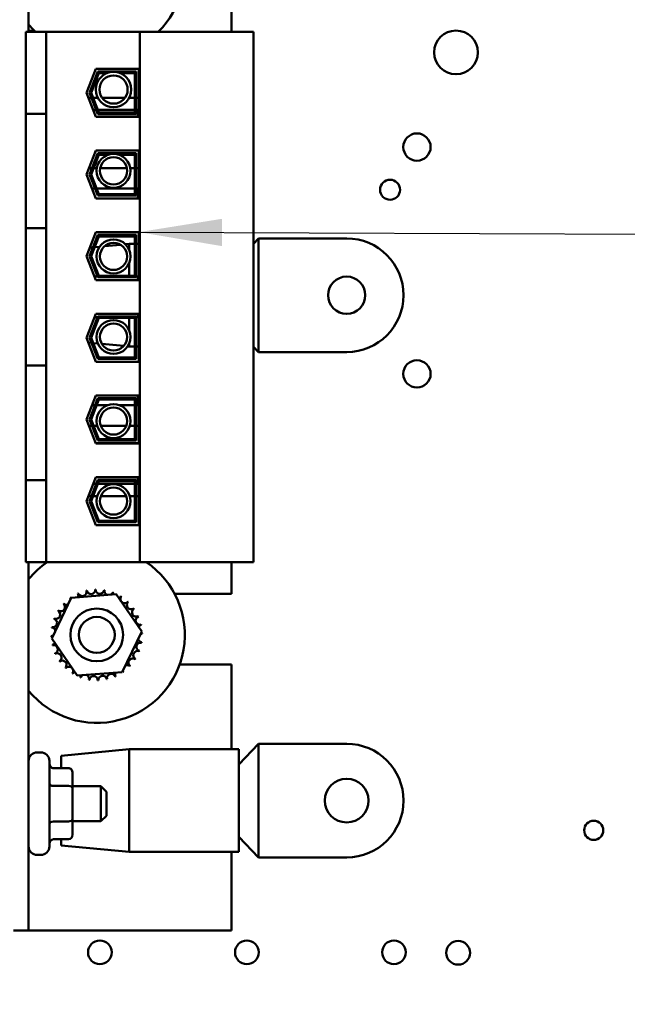
# Model space of a CAD drawing. Units: inches. Extents: x 2 to 86, y 1 to 67.
# Drawn here: x 11.5 to 14.4, y 39.3 to 44 of the extents above; entities that cross this region are included whole.
import ezdxf

# ---------------------------------------------------------------- set-up
doc = ezdxf.new("R2010")
doc.units = ezdxf.units.IN
doc.header["$LTSCALE"] = 4
doc.header["$MEASUREMENT"] = 0
doc.layers.add('Symbol (ANSI)', color=7, linetype='Continuous', lineweight=25)
doc.layers.add('Visible (ANSI)', color=7, linetype='Continuous', lineweight=50)
doc.styles.add('Note Text (ANSI)', font='tahoma.ttf')
doc.dimstyles.new('Default (ANSI)$7', dxfattribs={"dimscale": 4, "dimtxt": 0.12, "dimasz": 0.098425, "dimexe": 0.125, "dimexo": 0.0625, "dimgap": 0.031496, "dimtad": 0, "dimtih": 1, "dimtoh": 1, "dimrnd": 1e-08, "dimzin": 0, "dimdsep": 46, "dimtxsty": 'Note Text (ANSI)', "dimcen": 0.09, "dimdle": 0.393701, "dimclrd": 256, "dimclre": 256, "dimclrt": 256, "dimadec": 0, "dimazin": 1, "dimtfac": 1, "dimtofl": 0, "dimtmove": 0, "dimatfit": 3, "dimfxl": 1, "dimtolj": 1, "dimtzin": 4, "dimlwd": -1, "dimlwe": -1, "dimarcsym": 0})

msp = doc.modelspace()

# ---------------------------------------------------------------- linework, layer by layer
at = {"layer": 'Visible (ANSI)'}
for p, q in [((11.5904, 43.9196), (11.5904, 45.6636)), ((12.5511, 43.9196), (12.5511, 44.0703)), ((11.6738, 43.9196), (11.5771, 43.9196)), ((11.5771, 43.5308), (11.5771, 43.9196)), ((11.6738, 43.5308), (11.6738, 43.9196)), ((12.1161, 43.9196), (11.6738, 43.9196)), ((12.1161, 43.9196), (12.1161, 41.4076)), ((12.6551, 43.9196), (12.1161, 43.9196)), ((12.6551, 41.4076), (12.6551, 43.9196)), ((11.8644, 43.6303), (11.9085, 43.7439)), ((11.9085, 43.7439), (12.1124, 43.7439)), ((12.1124, 43.7439), (12.1124, 43.5166)), ((11.8787, 43.6303), (11.9177, 43.7306)), ((11.8859, 43.6303), (11.9222, 43.7239)), ((11.9177, 43.7306), (12.0991, 43.7306)), ((11.9222, 43.7239), (11.9622, 43.7239)), ((12.0222, 43.7239), (12.0924, 43.7239)), ((12.0924, 43.7239), (12.0924, 43.5366)), ((12.0991, 43.7306), (12.0991, 43.5299)), ((11.9085, 43.5166), (11.8644, 43.6303)), ((11.8735, 43.6069), (11.8878, 43.6069)), ((11.9177, 43.5299), (11.8787, 43.6303)), ((11.9222, 43.5366), (11.8859, 43.6303)), ((11.8949, 43.6069), (11.9181, 43.6069)), ((11.938, 43.6069), (12.0464, 43.6069)), ((12.0664, 43.6069), (12.0924, 43.6069)), ((12.0991, 43.6069), (12.1124, 43.6069)), ((11.5771, 43.4475), (11.5771, 43.5308)), ((11.5771, 43.5308), (11.6738, 43.5308)), ((11.6738, 43.4475), (11.6738, 43.5308)), ((11.8959, 43.5493), (11.9102, 43.5493)), ((12.1124, 43.5166), (11.9085, 43.5166)), ((11.9173, 43.5493), (12.0924, 43.5493)), ((12.0991, 43.5299), (11.9177, 43.5299)), ((12.0924, 43.5366), (11.9222, 43.5366)), ((12.0991, 43.5493), (12.1071, 43.5493)), ((12.1071, 43.5493), (12.1071, 43.5166)), ((11.5771, 43.4475), (11.5771, 43.0723)), ((11.6738, 43.4475), (11.6738, 43.0723)), ((11.8644, 43.2436), (11.9085, 43.3573)), ((11.8787, 43.2436), (11.9177, 43.3439)), ((11.8859, 43.2436), (11.9222, 43.3373)), ((11.9083, 43.3566), (12.1071, 43.3566)), ((11.9085, 43.3573), (12.1124, 43.3573)), ((11.9177, 43.3439), (12.0991, 43.3439)), ((11.9222, 43.3373), (11.9676, 43.3373)), ((12.0168, 43.3373), (12.0924, 43.3373)), ((12.0924, 43.3373), (12.0924, 43.1499)), ((12.0991, 43.3439), (12.0991, 43.1433)), ((12.1071, 43.3573), (12.1071, 43.3566)), ((12.1124, 43.3573), (12.1124, 43.1299)), ((11.8904, 43.2736), (11.8761, 43.2736)), ((11.9129, 43.2736), (11.8975, 43.2736)), ((12.0552, 43.2736), (11.9292, 43.2736)), ((12.0924, 43.2736), (12.0715, 43.2736)), ((12.1124, 43.2736), (12.0991, 43.2736)), ((11.9085, 43.1299), (11.8644, 43.2436)), ((11.9177, 43.1433), (11.8787, 43.2436)), ((11.9222, 43.1499), (11.8859, 43.2436)), ((11.8904, 43.1766), (11.9047, 43.1766)), ((11.9119, 43.1766), (12.0924, 43.1766)), ((12.0991, 43.1433), (11.9177, 43.1433)), ((12.0924, 43.1499), (11.9222, 43.1499)), ((12.0991, 43.1766), (12.1071, 43.1766)), ((12.1071, 43.1766), (12.1071, 43.1299)), ((12.1124, 43.1299), (11.9085, 43.1299)), ((11.5771, 42.9889), (11.5771, 43.0723)), ((11.6738, 42.9889), (11.6738, 43.0723)), ((11.5771, 42.9889), (11.6738, 42.9889)), ((11.5771, 42.3382), (11.5771, 42.9889)), ((11.6738, 42.3382), (11.6738, 42.9889)), ((11.8644, 42.8569), (11.9085, 42.9706)), ((11.8787, 42.8569), (11.9177, 42.9573)), ((11.8859, 42.8569), (11.9222, 42.9506)), ((11.9085, 42.9706), (12.1124, 42.9706)), ((11.9177, 42.9573), (12.0991, 42.9573)), ((11.9222, 42.9506), (12.0924, 42.9506)), ((12.0924, 42.9506), (12.0924, 42.7633)), ((12.0991, 42.9573), (12.0991, 42.7566)), ((12.1124, 42.9706), (12.1124, 42.7433)), ((11.9023, 42.8992), (11.9262, 42.9015)), ((11.9495, 42.9036), (12.0253, 42.9108)), ((12.0485, 42.9129), (12.0664, 42.9146)), ((12.0664, 42.8864), (12.0664, 42.9146)), ((12.0664, 42.9146), (12.0924, 42.9146)), ((12.0991, 42.9146), (12.1124, 42.9146)), ((12.6791, 42.9408), (12.6551, 42.9156)), ((12.6791, 42.9408), (13.0958, 42.9408)), ((12.6791, 42.6718), (12.6791, 42.9408)), ((11.9085, 42.7433), (11.8644, 42.8569)), ((11.9177, 42.7566), (11.8787, 42.8569)), ((11.88, 42.8971), (11.8949, 42.8985)), ((11.9222, 42.7633), (11.8859, 42.8569)), ((12.0664, 42.7633), (12.0664, 42.8248)), ((11.9021, 42.7599), (11.9164, 42.7599)), ((12.0924, 42.7633), (11.9222, 42.7633)), ((12.0991, 42.7599), (12.1071, 42.7599)), ((12.1071, 42.7599), (12.1071, 42.7433)), ((12.1124, 42.7433), (11.9085, 42.7433)), ((12.0991, 42.7566), (11.9177, 42.7566)), ((12.6791, 42.4028), (12.6791, 42.6718)), ((11.8644, 42.4703), (11.9085, 42.5839)), ((11.9085, 42.5839), (12.1124, 42.5839)), ((12.1071, 42.5839), (12.1071, 42.5673)), ((12.1124, 42.5839), (12.1124, 42.3566)), ((11.8787, 42.4703), (11.9177, 42.5706)), ((11.8859, 42.4703), (11.9222, 42.5639)), ((11.9021, 42.5673), (11.9164, 42.5673)), ((11.9177, 42.5706), (12.0991, 42.5706)), ((11.9222, 42.5639), (12.0924, 42.5639)), ((12.0664, 42.5047), (12.0664, 42.5639)), ((12.0924, 42.5639), (12.0924, 42.3766)), ((12.0991, 42.5706), (12.0991, 42.3699)), ((12.0991, 42.5673), (12.1071, 42.5673)), ((11.9085, 42.3566), (11.8644, 42.4703)), ((11.8734, 42.4471), (11.8883, 42.4457)), ((11.9177, 42.3699), (11.8787, 42.4703)), ((11.9222, 42.3766), (11.8859, 42.4703)), ((11.8957, 42.445), (11.9181, 42.4429)), ((11.9369, 42.4411), (12.0404, 42.4314)), ((12.0664, 42.4289), (12.0664, 42.4431)), ((12.0593, 42.4296), (12.0664, 42.4289)), ((12.0664, 42.4289), (12.0924, 42.4289)), ((12.0991, 42.4289), (12.1124, 42.4289)), ((12.6791, 42.4028), (12.6551, 42.428)), ((13.0958, 42.4028), (12.6791, 42.4028)), ((12.1124, 42.3566), (11.9085, 42.3566)), ((12.0991, 42.3699), (11.9177, 42.3699)), ((12.0924, 42.3766), (11.9222, 42.3766)), ((11.5771, 42.2548), (11.5771, 42.3382)), ((11.5771, 42.3382), (11.6738, 42.3382)), ((11.6738, 42.2548), (11.6738, 42.3382)), ((11.5771, 42.2548), (11.5771, 41.8796)), ((11.6738, 42.2548), (11.6738, 41.8796)), ((11.8644, 42.0836), (11.9085, 42.1973)), ((11.8787, 42.0836), (11.9177, 42.1839)), ((11.8859, 42.0836), (11.9222, 42.1773)), ((11.9085, 42.1973), (12.1124, 42.1973)), ((11.9177, 42.1839), (12.0991, 42.1839)), ((11.9222, 42.1773), (12.0924, 42.1773)), ((12.0924, 42.1773), (12.0924, 41.9899)), ((12.0991, 42.1839), (12.0991, 41.9833)), ((12.1071, 42.1973), (12.1071, 42.1506)), ((12.1124, 42.1973), (12.1124, 41.9699)), ((11.8904, 42.1506), (11.9047, 42.1506)), ((11.9119, 42.1506), (11.9628, 42.1506)), ((12.0216, 42.1506), (12.0924, 42.1506)), ((12.0991, 42.1506), (12.1071, 42.1506)), ((11.9085, 41.9699), (11.8644, 42.0836)), ((11.9177, 41.9833), (11.8787, 42.0836)), ((11.9222, 41.9899), (11.8859, 42.0836)), ((11.8761, 42.0536), (11.8904, 42.0536)), ((11.8975, 42.0536), (11.915, 42.0536)), ((11.9319, 42.0536), (12.0525, 42.0536)), ((12.0694, 42.0536), (12.0924, 42.0536)), ((12.0991, 42.0536), (12.1124, 42.0536)), ((11.9083, 41.9706), (12.1071, 41.9706)), ((12.1124, 41.9699), (11.9085, 41.9699)), ((12.0991, 41.9833), (11.9177, 41.9833)), ((12.0924, 41.9899), (11.9222, 41.9899)), ((12.1071, 41.9706), (12.1071, 41.9699)), ((11.5771, 41.7963), (11.5771, 41.8796)), ((11.6738, 41.7963), (11.6738, 41.8796)), ((11.5771, 41.7963), (11.6738, 41.7963)), ((11.5771, 41.4076), (11.5771, 41.7963)), ((11.6738, 41.4076), (11.6738, 41.7963)), ((11.8644, 41.6969), (11.9085, 41.8106)), ((11.8787, 41.6969), (11.9177, 41.7973)), ((11.8859, 41.6969), (11.9222, 41.7906)), ((11.9085, 41.8106), (12.1124, 41.8106)), ((11.9177, 41.7973), (12.0991, 41.7973)), ((11.9222, 41.7906), (12.0924, 41.7906)), ((12.0924, 41.7906), (12.0924, 41.6033)), ((12.0991, 41.7973), (12.0991, 41.5966)), ((12.1071, 41.8106), (12.1071, 41.7779)), ((12.1124, 41.8106), (12.1124, 41.5833)), ((11.8959, 41.7779), (11.9102, 41.7779)), ((11.9173, 41.7779), (12.0924, 41.7779)), ((12.0991, 41.7779), (12.1071, 41.7779)), ((11.9085, 41.5833), (11.8644, 41.6969)), ((11.8878, 41.7203), (11.8735, 41.7203)), ((11.9177, 41.5966), (11.8787, 41.6969)), ((11.9222, 41.6033), (11.8859, 41.6969)), ((11.9153, 41.7203), (11.8949, 41.7203)), ((12.0521, 41.7203), (11.9324, 41.7203)), ((12.0924, 41.7203), (12.0691, 41.7203)), ((12.1124, 41.7203), (12.0991, 41.7203)), ((12.0991, 41.5966), (11.9177, 41.5966)), ((12.0924, 41.6033), (11.9222, 41.6033)), ((12.1124, 41.5833), (11.9085, 41.5833)), ((11.5771, 41.4076), (11.6738, 41.4076)), ((11.5904, 39.6636), (11.5904, 41.4076)), ((11.6738, 41.4076), (12.1161, 41.4076)), ((12.1161, 41.4076), (12.6551, 41.4076)), ((12.5511, 41.2569), (12.5511, 41.4076)), ((11.6998, 41.0462), (11.7917, 41.239)), ((11.7917, 41.239), (12.0047, 41.2558)), ((12.0047, 41.2558), (12.1257, 41.0798)), ((12.2815, 41.2569), (12.5511, 41.2569)), ((11.8208, 40.8701), (11.6998, 41.0462)), ((12.1257, 41.0798), (12.0338, 40.8869)), ((12.5511, 40.9236), (12.3054, 40.9236)), ((12.5511, 40.5213), (12.5511, 40.9236)), ((12.0338, 40.8869), (11.8208, 40.8701)), ((11.7451, 40.4911), (12.0664, 40.5213)), ((12.0664, 40.0356), (12.0664, 40.5213)), ((12.0664, 40.5213), (12.5858, 40.5213)), ((12.6791, 40.5474), (12.5858, 40.4496)), ((12.5858, 40.5213), (12.5858, 40.0356)), ((12.6791, 40.5474), (13.0958, 40.5474)), ((12.6791, 40.2784), (12.6791, 40.5474)), ((11.6304, 40.5063), (11.6484, 40.5063)), ((11.7451, 40.4322), (11.7451, 40.4911)), ((11.6884, 40.4663), (11.6884, 40.0609)), ((11.7784, 40.4322), (11.7084, 40.4322)), ((11.7984, 40.3365), (11.7984, 40.4091)), ((11.7784, 40.348), (11.7084, 40.348)), ((11.7984, 40.3469), (11.9318, 40.3469)), ((11.7984, 40.191), (11.7984, 40.3365)), ((11.9318, 40.1803), (11.9318, 40.3469)), ((11.9584, 40.3203), (11.9318, 40.3469)), ((11.9584, 40.3203), (11.9584, 40.2069)), ((12.6791, 40.0094), (12.6791, 40.2784)), ((11.9584, 40.2069), (11.9318, 40.1803)), ((11.7784, 40.1794), (11.7084, 40.1794)), ((11.7984, 40.1181), (11.7984, 40.191)), ((11.7984, 40.1803), (11.9318, 40.1803)), ((12.6791, 40.0094), (12.5858, 40.1073)), ((11.7784, 40.095), (11.7084, 40.095)), ((11.7451, 40.0658), (11.7451, 40.095)), ((11.7451, 40.0658), (12.0664, 40.0356)), ((11.6304, 40.0209), (11.6484, 40.0209)), ((12.0664, 40.0356), (12.5858, 40.0356)), ((12.5511, 39.6636), (12.5511, 40.0356)), ((13.0958, 40.0094), (12.6791, 40.0094)), ((11.5904, 39.6636), (11.5184, 39.6636)), ((11.5904, 39.6636), (12.5511, 39.6636))]:
    msp.add_line(p, q, dxfattribs=at)
for centre, radius in [((13.6132, 43.8217), 0.1033), ((11.9922, 43.6458), 0.0837), ((11.9922, 43.6458), 0.0667), ((13.4286, 43.3736), 0.0647), ((11.9922, 43.2608), 0.0804), ((11.9922, 43.2608), 0.0643), ((13.3012, 43.1712), 0.0473), ((11.9922, 42.8556), 0.0804), ((11.9922, 42.8556), 0.0643), ((13.0958, 42.6718), 0.0883), ((11.9922, 42.4739), 0.0804), ((11.9922, 42.4739), 0.0643), ((13.4286, 42.299), 0.0647), ((11.9922, 42.0758), 0.0804), ((11.9922, 42.0758), 0.0643), ((11.9922, 41.6968), 0.0804), ((11.9922, 41.6968), 0.0643), ((11.9128, 41.063), 0.125), ((11.9128, 41.063), 0.085), ((13.0958, 40.2784), 0.1033), ((14.2652, 40.1376), 0.0453), ((11.9276, 39.5599), 0.0561), ((12.6236, 39.5599), 0.0561), ((13.3196, 39.5599), 0.0561), ((13.6235, 39.5576), 0.0561)]:
    msp.add_circle(centre, radius, dxfattribs=at)
for centre, radius, start, end in [((11.9128, 44.2183), 0.4167, 314.2036, 140.6751), ((11.9128, 44.2183), 0.4167, 219.3249, 225.7964), ((11.6132, 43.8217), 0.1033, 88.0048, 102.7505), ((13.0958, 42.6718), 0.269, 270, 90), ((11.9128, 41.063), 0.4167, 124.1947, 140.6751), ((11.9128, 41.063), 0.4167, 219.3249, 55.8053), ((11.8443, 41.2672), 0.0201, 201.2068, 15.8552), ((11.9128, 41.063), 0.2154, 102.6326, 103.1795), ((11.8854, 41.2767), 0.0201, 189.9568, 4.6052), ((11.9128, 41.063), 0.2154, 91.3826, 91.9295), ((11.9277, 41.2779), 0.0201, 178.7068, 353.3552), ((11.9128, 41.063), 0.2154, 80.1326, 80.6795), ((11.9693, 41.2708), 0.0201, 167.4568, 246.682), ((11.9128, 41.063), 0.2154, 125.1326, 125.6795), ((11.7713, 41.2255), 0.0201, 25.7303, 38.3552), ((11.8057, 41.2499), 0.0201, 212.4568, 221.2502), ((11.9128, 41.063), 0.2154, 113.8826, 114.4295), ((11.8057, 41.2499), 0.0201, 335.3028, 27.1052), ((11.9693, 41.2708), 0.0201, 302.3365, 342.1052), ((11.9128, 41.063), 0.2154, 68.8826, 69.4295), ((12.0088, 41.2558), 0.0201, 156.2068, 183.6682), ((12.0088, 41.2558), 0.0201, 294.8275, 330.8552), ((12.0446, 41.2334), 0.0201, 144.9568, 319.6052), ((11.9128, 41.063), 0.2154, 57.6326, 58.1795), ((11.9128, 41.063), 0.2154, 46.3826, 46.9295), ((11.7199, 41.159), 0.0201, 246.2068, 60.8552), ((11.9128, 41.063), 0.2154, 147.6326, 148.1795), ((11.7423, 41.1948), 0.0201, 234.9568, 49.6052), ((11.9128, 41.063), 0.2154, 136.3826, 136.9295), ((11.7713, 41.2255), 0.0201, 223.7068, 283.2882), ((12.0753, 41.2044), 0.0201, 133.7068, 308.3552), ((12.0997, 41.17), 0.0201, 122.4568, 297.1052), ((11.9128, 41.063), 0.2154, 35.1326, 35.6795), ((11.7049, 41.1195), 0.0201, 257.4568, 72.1052), ((11.9128, 41.063), 0.2154, 158.8826, 159.4295), ((12.117, 41.1314), 0.0201, 111.2068, 285.8552), ((11.9128, 41.063), 0.2154, 23.8826, 24.4295), ((11.9128, 41.063), 0.2154, 170.1326, 170.6795), ((11.6978, 41.0779), 0.0201, 14.4893, 83.3552), ((12.1264, 41.0903), 0.0201, 99.9568, 143.5482), ((11.9128, 41.063), 0.2154, 12.6326, 13.1795), ((11.6978, 41.0779), 0.0201, 268.7068, 294.5292), ((11.9128, 41.063), 0.2154, 181.3826, 181.9295), ((11.6991, 41.0357), 0.0201, 75.562, 94.6052), ((12.1277, 41.048), 0.0201, 194.4893, 263.3552), ((12.1277, 41.048), 0.0201, 88.7068, 114.5292), ((12.1264, 41.0903), 0.0201, 255.562, 274.6052), ((11.9128, 41.063), 0.2154, 1.3826, 1.9295), ((11.6991, 41.0357), 0.0201, 279.9568, 323.5482), ((11.9128, 41.063), 0.2154, 192.6326, 193.1795), ((11.7085, 40.9945), 0.0201, 291.2068, 105.8552), ((12.1206, 41.0064), 0.0201, 77.4568, 252.1052), ((11.9128, 41.063), 0.2154, 338.8826, 339.4295), ((11.9128, 41.063), 0.2154, 350.1326, 350.6795), ((11.9128, 41.063), 0.2154, 203.8826, 204.4295), ((11.7258, 40.956), 0.0201, 302.4568, 117.1052), ((11.7502, 40.9215), 0.0201, 313.7068, 128.3552), ((12.0832, 40.9312), 0.0201, 54.9568, 229.6052), ((12.1056, 40.9669), 0.0201, 66.2068, 240.8552), ((11.9128, 41.063), 0.2154, 327.6326, 328.1795), ((11.9128, 41.063), 0.2154, 215.1326, 215.6795), ((11.9128, 41.063), 0.2154, 226.3826, 226.9295), ((11.781, 40.8925), 0.0201, 324.9568, 139.6052), ((12.0542, 40.9004), 0.0201, 43.7068, 103.2882), ((11.9128, 41.063), 0.2154, 316.3826, 316.9295), ((11.9128, 41.063), 0.2154, 237.6326, 238.1795), ((11.8167, 40.8701), 0.0201, 114.8275, 150.8552), ((11.8167, 40.8701), 0.0201, 336.2068, 3.6682), ((11.9128, 41.063), 0.2154, 248.8826, 249.4295), ((11.8562, 40.8551), 0.0201, 122.3365, 162.1052), ((11.8562, 40.8551), 0.0201, 347.4568, 66.682), ((11.9128, 41.063), 0.2154, 260.1326, 260.6795), ((11.8978, 40.848), 0.0201, 358.7068, 173.3552), ((11.9128, 41.063), 0.2154, 271.3826, 271.9295), ((11.9401, 40.8493), 0.0201, 9.9568, 184.6052), ((11.9128, 41.063), 0.2154, 282.6326, 283.1795), ((11.9812, 40.8587), 0.0201, 21.2068, 195.8552), ((12.0198, 40.876), 0.0201, 155.3028, 207.1052), ((11.9128, 41.063), 0.2154, 293.8826, 294.4295), ((12.0198, 40.876), 0.0201, 32.4568, 41.2502), ((12.0542, 40.9004), 0.0201, 205.7303, 218.3552), ((11.9128, 41.063), 0.2154, 305.1326, 305.6795), ((13.0958, 40.2784), 0.269, 270, 90), ((11.6304, 40.4663), 0.04, 90, 180), ((11.6484, 40.4663), 0.04, 0, 90), ((11.6304, 40.0609), 0.04, 180, 270), ((11.6484, 40.0609), 0.04, 270, 0)]:
    msp.add_arc(centre, radius, start, end, dxfattribs=at)
for centre, major_axis, ratio, start_param, end_param in [((11.7084, 40.4553), (0, 0.0231), 0.866026, 1.570796, 3.141593), ((11.7784, 40.4091), (0, -0.0231), 0.866026, 1.570796, 3.141593), ((11.7084, 40.3596), (0.02, 0), 0.578221, 3.141593, 4.712389), ((11.7784, 40.3365), (-0.02, 0), 0.578221, 3.141593, 4.712389), ((11.7084, 40.1679), (0.02, 0), 0.576479, 1.570796, 3.141593), ((11.7784, 40.191), (-0.02, 0), 0.576479, 1.570796, 3.141593), ((11.7784, 40.1181), (0, 0.0231), 0.866026, 3.141593, 4.712389), ((11.7084, 40.0719), (0, 0.0231), 0.866026, 0, 1.570796)]:
    msp.add_ellipse(centre, major_axis=major_axis, ratio=ratio, start_param=start_param, end_param=end_param, dxfattribs=at)

# ---------------------------------------------------------------- leaders
at = {"layer": 'Symbol (ANSI)', "annotation_type": 0, "has_hookline": 1, "hookline_direction": 1, "text_width": 0.2063}
for points in [[(12.1124, 42.9706), (20.7447, 42.9343)], [(13.0761, 37.5543), (15.3996, 39.8936), (21.8634, 39.865)]]:
    msp.add_leader(points, dimstyle='Default (ANSI)$7', override={"dimtad": 0}, dxfattribs=at)

doc.saveas('drawing.dxf')
